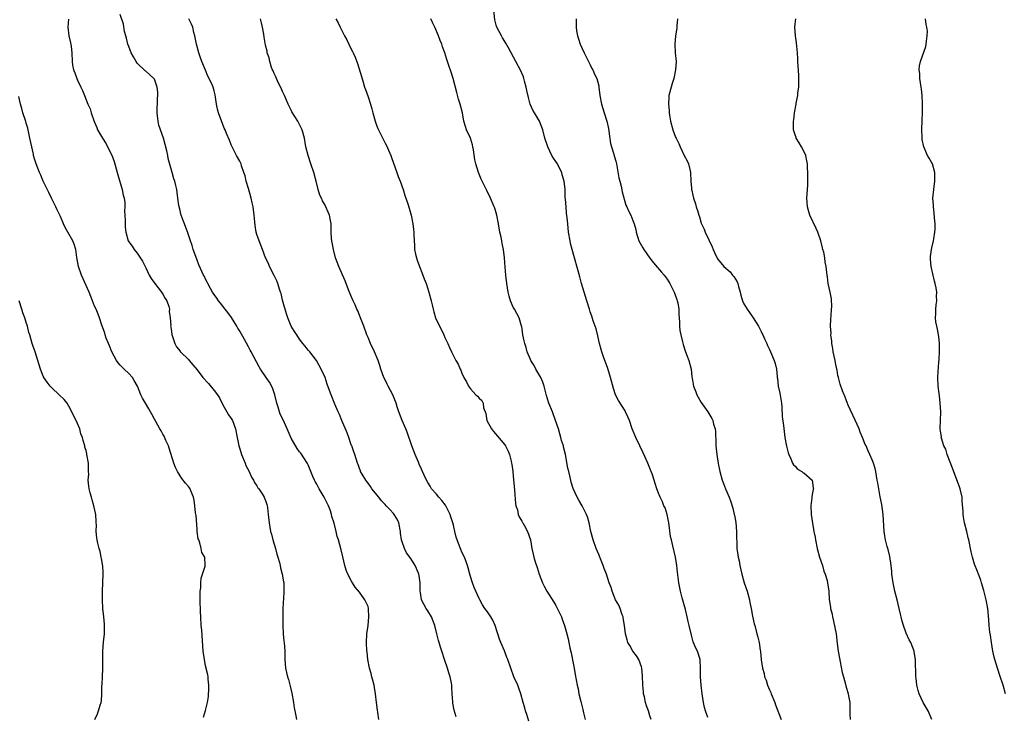
# Model space of a CAD drawing. Units: inches. Extents: x 2565000 to 2568000, y 1542000 to 1545000.
# Drawn here: x 2566991 to 2567222, y 1542494 to 1542657 of the extents above; entities that cross this region are included whole.
import ezdxf

# ---------------------------------------------------------------- set-up
doc = ezdxf.new("R2010")
doc.units = ezdxf.units.IN
doc.header["$MEASUREMENT"] = 0
doc.layers.add('LD25651542_10ft', color=53, linetype='Continuous')

msp = doc.modelspace()

# ---------------------------------------------------------------- linework, layer by layer
at = {"layer": 'LD25651542_10ft'}
for points, elevation in [([(2567152.57, 1542493.43), (2567152.01, 1542495), (2567151.8, 1542495.8), (2567151.56, 1542497), (2567151.24, 1542499), (2567150.97, 1542501), (2567150.81, 1542503), (2567150.85, 1542504.85), (2567150.74, 1542507), (2567150.1, 1542509), (2567149.72, 1542509.72), (2567149.15, 1542511.15), (2567148.7, 1542512.7), (2567148.19, 1542515), (2567147.94, 1542515.94), (2567147.71, 1542517), (2567147.28, 1542518.72), (2567146.54, 1542521.46), (2567146.15, 1542523), (2567145.78, 1542525), (2567145.46, 1542527.46), (2567145.3, 1542529), (2567144.97, 1542531), (2567144.35, 1542533.65), (2567144.01, 1542535), (2567143.84, 1542535.84), (2567143.52, 1542538.48), (2567143.44, 1542539), (2567143.37, 1542539.37), (2567143.01, 1542541), (2567142.53, 1542542.53), (2567142.27, 1542543), (2567141.92, 1542543.92), (2567141.35, 1542545), (2567141, 1542545.93), (2567140.61, 1542547), (2567140.21, 1542548.21), (2567140, 1542549), (2567139.52, 1542550.48), (2567139.32, 1542551), (2567139.21, 1542551.21), (2567139, 1542551.8), (2567138.52, 1542553), (2567137.43, 1542555.43), (2567136.62, 1542557), (2567135.66, 1542559), (2567134.87, 1542561), (2567134.18, 1542563), (2567133.85, 1542563.85), (2567133.3, 1542565), (2567133.19, 1542565.19), (2567131.61, 1542567.61), (2567130.91, 1542569), (2567130.44, 1542570.44), (2567129.77, 1542573), (2567129.11, 1542575.11), (2567128.13, 1542577.87), (2567127.76, 1542579), (2567127.6, 1542579.6), (2567127.19, 1542581), (2567126.79, 1542582.79), (2567126.39, 1542584.39), (2567126.2, 1542585), (2567125.73, 1542586.27), (2567125.39, 1542587.39), (2567125, 1542588.42), (2567124.81, 1542589), (2567124.23, 1542591), (2567123.01, 1542595.01), (2567122.59, 1542596.59), (2567120.76, 1542603), (2567120.41, 1542604.41), (2567120.29, 1542605), (2567119.96, 1542607), (2567119.75, 1542609), (2567119.63, 1542610.37), (2567119.48, 1542611.48), (2567119.35, 1542613), (2567119.24, 1542614.76), (2567119.18, 1542615.18), (2567119.13, 1542617), (2567118.95, 1542619), (2567118.48, 1542620.48), (2567118.34, 1542621), (2567117.88, 1542621.88), (2567117.32, 1542623), (2567117, 1542623.55), (2567116.39, 1542624.39), (2567116.02, 1542625), (2567115.07, 1542627), (2567115, 1542627.25), (2567114.42, 1542629), (2567113.9, 1542631), (2567113.14, 1542633), (2567111.96, 1542635), (2567111.58, 1542635.58), (2567110.99, 1542636.99), (2567110.55, 1542638.55), (2567110.21, 1542640.21), (2567110.04, 1542641), (2567109.64, 1542642.36), (2567109.49, 1542643), (2567109.37, 1542643.37), (2567109, 1542644.22), (2567108.77, 1542644.77), (2567107.59, 1542647), (2567105.85, 1542650.15), (2567105.25, 1542651.25), (2567105, 1542651.66), (2567104.52, 1542652.52), (2567104.22, 1542653), (2567103.16, 1542655), (2567103, 1542655.5), (2567102.69, 1542656.69), (2567102.46, 1542659)], 7840), ([(2567002.9, 1542656.9), (2567002.77, 1542655), (2567002.98, 1542652.98), (2567003.34, 1542651.34), (2567003.46, 1542651), (2567003.55, 1542650.45), (2567003.71, 1542649), (2567003.75, 1542647), (2567003.85, 1542646.15), (2567004.05, 1542645), (2567004.34, 1542644.34), (2567004.81, 1542643), (2567005, 1542642.58), (2567005.79, 1542641), (2567006.17, 1542640.17), (2567006.61, 1542639), (2567007.43, 1542637), (2567007.93, 1542635.93), (2567008.19, 1542635), (2567008.9, 1542632.9), (2567009.52, 1542631.52), (2567009.72, 1542631), (2567010.19, 1542630.19), (2567010.84, 1542629), (2567011.7, 1542627.7), (2567012, 1542627), (2567013, 1542625.02), (2567013.58, 1542623.58), (2567014.31, 1542621), (2567014.44, 1542620.44), (2567015.49, 1542617), (2567015.72, 1542615.72), (2567015.92, 1542615), (2567016.05, 1542613.95), (2567016.08, 1542613), (2567016.04, 1542612.04), (2567016.19, 1542609.81), (2567016.16, 1542609), (2567016.18, 1542608.18), (2567016.32, 1542607), (2567016.88, 1542605), (2567017, 1542604.81), (2567017.77, 1542603.77), (2567018.23, 1542603), (2567019, 1542602.1), (2567020.25, 1542600.25), (2567021, 1542598.72), (2567021.81, 1542597), (2567022.22, 1542596.22), (2567023.09, 1542595), (2567024.69, 1542593), (2567024.79, 1542592.79), (2567025, 1542592.5), (2567025.52, 1542591.52), (2567025.89, 1542591), (2567026.38, 1542589.62), (2567026.52, 1542589), (2567026.48, 1542588.48), (2567026.69, 1542587), (2567026.81, 1542585.19), (2567026.8, 1542585), (2567026.82, 1542584.82), (2567027, 1542583.77), (2567027.09, 1542583.09), (2567027.76, 1542581), (2567028.19, 1542580.19), (2567029, 1542579.2), (2567029.07, 1542579.07), (2567029.14, 1542579), (2567031, 1542577.2), (2567031.17, 1542577), (2567031.98, 1542575.98), (2567033, 1542574.81), (2567034.35, 1542573), (2567035.66, 1542571.66), (2567037, 1542570.02), (2567037.77, 1542569), (2567038.25, 1542568.25), (2567039, 1542566.63), (2567039.97, 1542565), (2567040.32, 1542564.32), (2567041, 1542563.4), (2567041.25, 1542563), (2567042, 1542561), (2567042.38, 1542559), (2567042.78, 1542557), (2567043, 1542556.35), (2567043.4, 1542555), (2567044.23, 1542553), (2567044.42, 1542552.42), (2567045.16, 1542551), (2567045.7, 1542549.7), (2567046.19, 1542549), (2567046.42, 1542548.42), (2567047, 1542547.64), (2567047.23, 1542547.23), (2567047.43, 1542547), (2567048.2, 1542545.8), (2567048.66, 1542545), (2567048.75, 1542544.75), (2567049, 1542544.21), (2567049.29, 1542543.29), (2567049.4, 1542543), (2567049.48, 1542542.52), (2567049.67, 1542541), (2567049.84, 1542539), (2567050.19, 1542537), (2567050.38, 1542536.38), (2567050.75, 1542535), (2567051.35, 1542533), (2567051.67, 1542531.67), (2567051.9, 1542531), (2567052.29, 1542529.71), (2567052.44, 1542529), (2567052.51, 1542528.51), (2567052.93, 1542527), (2567053.21, 1542525.21), (2567053.26, 1542525), (2567053.33, 1542523), (2567053.29, 1542522.71), (2567053.1, 1542519), (2567053.08, 1542517), (2567053.09, 1542515.09), (2567053.17, 1542513), (2567053.32, 1542511.32), (2567053.37, 1542511), (2567053.51, 1542509), (2567053.54, 1542507), (2567053.72, 1542505), (2567054.16, 1542503), (2567054.36, 1542502.36), (2567054.78, 1542500.78), (2567055.16, 1542499.16), (2567055.54, 1542497), (2567055.74, 1542495.74), (2567055.89, 1542495), (2567056.14, 1542493.86), (2567056.29, 1542493)], 7900), ([(2567075.54, 1542493), (2567075.32, 1542494.68), (2567075.19, 1542495.19), (2567075.01, 1542497), (2567074.77, 1542499), (2567074.49, 1542500.49), (2567074.41, 1542501), (2567073.9, 1542503), (2567073.73, 1542503.73), (2567073.36, 1542505), (2567072.97, 1542507), (2567072.8, 1542508.8), (2567072.76, 1542509), (2567072.65, 1542511), (2567072.7, 1542513), (2567073, 1542515.01), (2567073.2, 1542517), (2567073.14, 1542518.86), (2567073.13, 1542519), (2567073, 1542519.46), (2567072.29, 1542521), (2567071, 1542522.79), (2567069.98, 1542523.98), (2567069.36, 1542525), (2567069.22, 1542525.22), (2567068.31, 1542527), (2567067.91, 1542527.91), (2567067.58, 1542529), (2567067.07, 1542531.07), (2567066.69, 1542532.69), (2567066.1, 1542535), (2567065.82, 1542535.82), (2567065.58, 1542537), (2567065.08, 1542538.92), (2567064.53, 1542540.53), (2567064.45, 1542541), (2567064.2, 1542541.8), (2567063.75, 1542543), (2567063, 1542544.57), (2567062.77, 1542545), (2567061.56, 1542547), (2567061, 1542548.07), (2567060.65, 1542548.65), (2567060.47, 1542549), (2567060.12, 1542549.88), (2567059.45, 1542551.45), (2567059, 1542552.61), (2567058.87, 1542552.87), (2567057.28, 1542555.28), (2567057, 1542555.63), (2567056.41, 1542556.41), (2567055, 1542558.83), (2567054.11, 1542561), (2567053.13, 1542563.13), (2567052.47, 1542564.47), (2567052.25, 1542565), (2567051.94, 1542566.06), (2567051.63, 1542567), (2567051.18, 1542569), (2567050.64, 1542570.64), (2567049.91, 1542571.91), (2567049.15, 1542573), (2567047.85, 1542575), (2567047.52, 1542575.52), (2567045.65, 1542579), (2567045.41, 1542579.41), (2567045, 1542580.24), (2567044.11, 1542581.89), (2567043, 1542583.85), (2567042.56, 1542584.56), (2567042.33, 1542585), (2567041.05, 1542587.05), (2567040.2, 1542588.2), (2567039.56, 1542589), (2567038.45, 1542590.45), (2567038, 1542591), (2567037.63, 1542591.63), (2567037, 1542592.46), (2567036.63, 1542593), (2567036.13, 1542593.87), (2567035.52, 1542595), (2567035.36, 1542595.36), (2567035, 1542596.04), (2567034.7, 1542596.7), (2567034.53, 1542597), (2567033.43, 1542599.43), (2567033, 1542600.47), (2567032.68, 1542601.32), (2567032.11, 1542603), (2567031.88, 1542603.88), (2567031.46, 1542605), (2567030.86, 1542606.86), (2567030.04, 1542609), (2567029.74, 1542609.74), (2567029.28, 1542611), (2567029.22, 1542611.22), (2567029, 1542612.07), (2567028.73, 1542613.27), (2567028.5, 1542615), (2567028.35, 1542616.35), (2567028.23, 1542617), (2567028.03, 1542617.97), (2567027.77, 1542619), (2567027.54, 1542619.54), (2567027.17, 1542621), (2567026.25, 1542624.26), (2567026.13, 1542625), (2567025.9, 1542626.1), (2567025.54, 1542627.54), (2567025.13, 1542629), (2567024.06, 1542632.06), (2567023.85, 1542633), (2567023.75, 1542634.25), (2567023.63, 1542635), (2567023.69, 1542638.31), (2567023.77, 1542639), (2567023.81, 1542639.81), (2567023.68, 1542641), (2567023, 1542642.84), (2567022.9, 1542643), (2567021, 1542644.69), (2567020.83, 1542644.83), (2567019, 1542646.62), (2567018.72, 1542647), (2567018.08, 1542648.08), (2567017.6, 1542649), (2567017, 1542650.46), (2567016.8, 1542651), (2567016.47, 1542652.47), (2567016.29, 1542653), (2567016.02, 1542653.98), (2567015.75, 1542655.75), (2567015, 1542657.95)], 7890), ([(2567093.6, 1542493.6), (2567093.15, 1542495.15), (2567092.84, 1542496.84), (2567092.83, 1542497), (2567092.84, 1542497.16), (2567092.73, 1542499), (2567092.59, 1542500.59), (2567092.6, 1542501), (2567092.53, 1542501.47), (2567092.24, 1542503), (2567091.94, 1542503.94), (2567091.62, 1542505), (2567091, 1542506.8), (2567090.29, 1542509), (2567089.95, 1542509.95), (2567089.67, 1542511), (2567089.5, 1542511.5), (2567089.15, 1542513), (2567088.64, 1542515), (2567087.84, 1542517), (2567087, 1542518.42), (2567086.61, 1542519), (2567085.52, 1542521), (2567085.28, 1542522.72), (2567085.23, 1542523), (2567085.21, 1542523.21), (2567085.24, 1542525), (2567085, 1542526.61), (2567084.93, 1542527), (2567084.34, 1542528.34), (2567084.03, 1542529), (2567083, 1542530.63), (2567082.03, 1542532.03), (2567081.55, 1542533), (2567081, 1542534.54), (2567080.87, 1542535), (2567080.63, 1542536.63), (2567080.62, 1542537), (2567080.21, 1542539), (2567079.85, 1542539.85), (2567079.13, 1542541), (2567079, 1542541.18), (2567078.11, 1542542.11), (2567077.29, 1542543), (2567077, 1542543.34), (2567076.19, 1542544.19), (2567075.5, 1542545), (2567073.89, 1542547), (2567073.55, 1542547.55), (2567073, 1542548.29), (2567072.71, 1542548.71), (2567072.48, 1542549), (2567071.63, 1542550.37), (2567071.27, 1542551), (2567071.21, 1542551.21), (2567071, 1542551.69), (2567070.67, 1542552.67), (2567070.52, 1542553), (2567069.95, 1542555), (2567069.66, 1542555.66), (2567069.22, 1542557), (2567069.15, 1542557.15), (2567069, 1542557.51), (2567068.49, 1542559), (2567068.09, 1542560.09), (2567066.84, 1542563), (2567066.35, 1542564.35), (2567066.01, 1542565), (2567065.25, 1542566.75), (2567064.34, 1542569), (2567063.99, 1542570.01), (2567063.46, 1542571.46), (2567062.94, 1542573), (2567062.06, 1542575), (2567060.94, 1542577), (2567059.35, 1542579), (2567059.21, 1542579.21), (2567059, 1542579.43), (2567058.33, 1542580.33), (2567057.76, 1542581), (2567057, 1542581.96), (2567056.31, 1542583), (2567055.82, 1542583.82), (2567055.04, 1542585), (2567054.2, 1542587), (2567053.94, 1542587.94), (2567053.59, 1542589), (2567053.49, 1542589.49), (2567053, 1542591.1), (2567052.65, 1542592.65), (2567052.54, 1542593), (2567052.29, 1542593.71), (2567051.92, 1542595), (2567051.68, 1542595.68), (2567051, 1542596.92), (2567049.95, 1542599), (2567049.69, 1542599.69), (2567049.04, 1542601), (2567048.29, 1542603), (2567047.5, 1542605), (2567047, 1542606.5), (2567046.86, 1542607), (2567046.61, 1542608.61), (2567046.52, 1542609.48), (2567046.39, 1542611), (2567046.13, 1542613), (2567045.91, 1542613.91), (2567045.68, 1542615), (2567045, 1542617.28), (2567044.46, 1542619), (2567044.21, 1542620.21), (2567043.97, 1542621), (2567043.41, 1542622.59), (2567043.3, 1542623), (2567043.21, 1542623.21), (2567043, 1542623.62), (2567042.22, 1542625), (2567041.21, 1542627), (2567041.16, 1542627.16), (2567041, 1542627.49), (2567040.57, 1542628.57), (2567039.91, 1542630.09), (2567039.55, 1542631), (2567039.37, 1542631.37), (2567039, 1542632.26), (2567038.01, 1542635), (2567037.79, 1542635.79), (2567037.52, 1542637), (2567037.2, 1542639.2), (2567037, 1542640.12), (2567036.76, 1542641), (2567036.6, 1542641.4), (2567035.86, 1542643), (2567035.54, 1542643.54), (2567034.93, 1542644.93), (2567034.1, 1542647), (2567033.82, 1542647.82), (2567033.38, 1542649), (2567032.85, 1542651), (2567032.46, 1542653), (2567032.25, 1542653.75), (2567031.96, 1542655), (2567031.71, 1542655.71), (2567031.08, 1542657)], 7880), ([(2567110.62, 1542492.62), (2567110.18, 1542494.18), (2567109.89, 1542495), (2567109.71, 1542495.71), (2567109.32, 1542497), (2567108.81, 1542499), (2567108.33, 1542500.33), (2567108.06, 1542501), (2567107.16, 1542503), (2567106.41, 1542505), (2567105.76, 1542507), (2567105.53, 1542507.53), (2567104.92, 1542509.08), (2567104.11, 1542511), (2567103.79, 1542511.79), (2567102.77, 1542515), (2567102.21, 1542516.21), (2567101.76, 1542517), (2567101, 1542518.15), (2567100.38, 1542519), (2567099.82, 1542519.82), (2567099.16, 1542521), (2567099, 1542521.33), (2567098.24, 1542523), (2567097.88, 1542523.88), (2567097.44, 1542525), (2567097, 1542526.44), (2567096.83, 1542527), (2567096.48, 1542528.48), (2567096.31, 1542529), (2567095.88, 1542530.12), (2567095.58, 1542531), (2567095, 1542532.17), (2567094.74, 1542532.74), (2567094.15, 1542534.15), (2567093.66, 1542535.66), (2567093.36, 1542537), (2567093, 1542538.43), (2567092.88, 1542539), (2567092.4, 1542540.4), (2567092.25, 1542541), (2567091.44, 1542542.56), (2567091.15, 1542543.15), (2567090.27, 1542544.27), (2567089.57, 1542545), (2567089, 1542545.7), (2567087.9, 1542547), (2567087.57, 1542547.57), (2567087, 1542548.46), (2567086.67, 1542549), (2567086.17, 1542550.17), (2567085.74, 1542551), (2567085.55, 1542551.55), (2567085, 1542552.73), (2567084.8, 1542553.2), (2567084.06, 1542555), (2567083.28, 1542557), (2567082.2, 1542560.2), (2567081.87, 1542561), (2567080.99, 1542563), (2567080.19, 1542565), (2567079.86, 1542566.14), (2567079.58, 1542567), (2567078.78, 1542569), (2567077.73, 1542571), (2567077.5, 1542571.5), (2567077, 1542572.46), (2567076.74, 1542573), (2567076.04, 1542575), (2567075.8, 1542575.8), (2567075.39, 1542577), (2567074.54, 1542579), (2567073.59, 1542581), (2567073, 1542582.41), (2567072.75, 1542583), (2567072.04, 1542585), (2567071.28, 1542587), (2567071, 1542587.62), (2567070.61, 1542588.61), (2567070.42, 1542589), (2567070, 1542590), (2567069.51, 1542591), (2567069, 1542592.2), (2567068.46, 1542593.54), (2567067.67, 1542595.67), (2567066.19, 1542599), (2567065.42, 1542601), (2567064.89, 1542603), (2567064.63, 1542604.63), (2567064.53, 1542605), (2567064.45, 1542605.55), (2567064.39, 1542607), (2567064.35, 1542609), (2567064.24, 1542609.76), (2567063.98, 1542611), (2567063.69, 1542611.69), (2567063.16, 1542613), (2567063, 1542613.32), (2567062.35, 1542614.35), (2567062.08, 1542615), (2567061.73, 1542615.73), (2567061.37, 1542617), (2567060.9, 1542619), (2567060.32, 1542621), (2567059.63, 1542623), (2567058.97, 1542625), (2567058.48, 1542627), (2567058.1, 1542629), (2567057.56, 1542631), (2567057, 1542632.22), (2567056.61, 1542633), (2567055.2, 1542635.2), (2567055, 1542635.55), (2567054.52, 1542636.52), (2567054.31, 1542637), (2567053.92, 1542637.92), (2567053.44, 1542639), (2567053.33, 1542639.33), (2567053, 1542639.99), (2567052.71, 1542640.71), (2567052.07, 1542641.93), (2567051.57, 1542643), (2567051.42, 1542643.42), (2567051, 1542644.2), (2567050.77, 1542644.77), (2567050.66, 1542645), (2567050.44, 1542645.55), (2567049.99, 1542647), (2567049.83, 1542647.83), (2567049.42, 1542649), (2567049.36, 1542649.36), (2567049, 1542650.79), (2567048.69, 1542652.69), (2567048.59, 1542653.41), (2567048.32, 1542655), (2567048.06, 1542656.06), (2567047.85, 1542657)], 7870), ([(2567065.5, 1542657), (2567066.05, 1542656.05), (2567066.49, 1542655), (2567067.51, 1542653), (2567068.07, 1542652.07), (2567068.5, 1542651), (2567069, 1542650), (2567069.35, 1542649.35), (2567069.49, 1542649), (2567069.99, 1542647.99), (2567070.54, 1542646.54), (2567071.49, 1542643.49), (2567071.84, 1542642.16), (2567072.21, 1542641), (2567072.43, 1542640.43), (2567073, 1542638.74), (2567073.62, 1542637), (2567073.93, 1542635.93), (2567074.14, 1542635), (2567074.68, 1542633), (2567074.75, 1542632.75), (2567075, 1542632.1), (2567075.33, 1542631.33), (2567076.64, 1542628.64), (2567077, 1542627.87), (2567077.31, 1542627.31), (2567077.78, 1542626.22), (2567078.32, 1542625), (2567078.49, 1542624.49), (2567079.73, 1542621), (2567080.08, 1542620.08), (2567080.55, 1542619), (2567081.24, 1542617), (2567081.61, 1542615.61), (2567081.86, 1542615), (2567082.36, 1542613.64), (2567082.67, 1542612.67), (2567083.14, 1542611), (2567083.5, 1542609), (2567083.68, 1542607.68), (2567083.71, 1542607), (2567083.7, 1542606.3), (2567083.88, 1542603.88), (2567083.9, 1542603), (2567084.12, 1542601.88), (2567084.32, 1542601), (2567084.51, 1542600.51), (2567085.03, 1542599), (2567085.62, 1542597.62), (2567086.15, 1542596.15), (2567086.6, 1542595), (2567087, 1542593.77), (2567087.27, 1542593), (2567087.78, 1542591), (2567087.99, 1542590.01), (2567088.23, 1542589), (2567088.42, 1542588.42), (2567088.83, 1542587), (2567089.73, 1542585), (2567090.17, 1542584.17), (2567090.73, 1542583), (2567091, 1542582.37), (2567091.65, 1542581), (2567092.04, 1542580.04), (2567092.57, 1542579), (2567093, 1542578.06), (2567093.59, 1542577), (2567094.12, 1542576.12), (2567094.54, 1542575), (2567094.72, 1542574.72), (2567095, 1542574.03), (2567095.45, 1542573), (2567096.05, 1542572.05), (2567096.52, 1542571), (2567097, 1542570.34), (2567098.26, 1542569), (2567098.64, 1542568.64), (2567099, 1542568.2), (2567099.65, 1542567.65), (2567099.97, 1542567), (2567100.07, 1542565.93), (2567100.57, 1542564.57), (2567100.8, 1542563), (2567101.87, 1542561), (2567102.35, 1542560.35), (2567103.33, 1542559.33), (2567105, 1542557.27), (2567105.19, 1542557), (2567105.79, 1542555.79), (2567106.11, 1542555), (2567106.52, 1542553.48), (2567106.62, 1542553), (2567106.63, 1542552.63), (2567106.89, 1542551), (2567107, 1542549.99), (2567107.31, 1542546.69), (2567107.54, 1542543.54), (2567107.64, 1542543), (2567107.97, 1542542.03), (2567108.18, 1542541), (2567108.39, 1542540.39), (2567109, 1542539.39), (2567109.13, 1542539.13), (2567109.23, 1542539), (2567109.52, 1542538.48), (2567110.31, 1542537), (2567111.01, 1542535), (2567111.37, 1542533), (2567111.69, 1542531.69), (2567111.82, 1542531), (2567112.15, 1542529.85), (2567112.57, 1542528.57), (2567113.04, 1542527), (2567113.81, 1542525), (2567114.2, 1542524.2), (2567114.86, 1542523), (2567116.47, 1542520.47), (2567117, 1542519.63), (2567117.23, 1542519.23), (2567118.26, 1542517), (2567118.43, 1542516.43), (2567118.99, 1542515), (2567119.58, 1542513), (2567119.88, 1542511.88), (2567120.27, 1542509.73), (2567120.56, 1542508.56), (2567121, 1542506.17), (2567121.25, 1542505), (2567121.52, 1542503.52), (2567121.72, 1542502.28), (2567121.96, 1542501), (2567122.18, 1542500.18), (2567122.38, 1542499), (2567122.8, 1542497.2), (2567123.31, 1542495.31), (2567123.47, 1542494.53), (2567123.84, 1542493)], 7860), ([(2567139.25, 1542493), (2567139, 1542493.88), (2567138.66, 1542495), (2567138.2, 1542496.2), (2567137.96, 1542497), (2567137.71, 1542498.29), (2567137.52, 1542499), (2567137.45, 1542499.45), (2567137.34, 1542501), (2567137.24, 1542503.24), (2567137.08, 1542505), (2567137, 1542505.31), (2567136.4, 1542507), (2567135.88, 1542507.88), (2567135, 1542509.01), (2567134.28, 1542510.28), (2567133.85, 1542511), (2567133.64, 1542511.64), (2567133.24, 1542513), (2567133.01, 1542515.01), (2567132.75, 1542516.75), (2567132.7, 1542517), (2567132.49, 1542517.51), (2567132, 1542519), (2567131.73, 1542519.73), (2567130.97, 1542521.03), (2567130.14, 1542523), (2567129.9, 1542523.9), (2567129.48, 1542525), (2567128.8, 1542527), (2567128.3, 1542528.3), (2567128.06, 1542529), (2567127.43, 1542530.57), (2567127.2, 1542531.2), (2567127, 1542531.63), (2567126.43, 1542533), (2567125.67, 1542535), (2567125.13, 1542537), (2567124.74, 1542539), (2567124.39, 1542540.39), (2567124.12, 1542541), (2567123.12, 1542543), (2567122.32, 1542544.33), (2567121.96, 1542545), (2567121.04, 1542547.04), (2567120.56, 1542548.56), (2567120.31, 1542549.69), (2567119.98, 1542551), (2567119.8, 1542551.8), (2567119.2, 1542555), (2567118.77, 1542556.77), (2567118.73, 1542557), (2567118.32, 1542558.32), (2567118.15, 1542559), (2567117.88, 1542559.88), (2567117.56, 1542561), (2567116.92, 1542563), (2567116.15, 1542565), (2567115.34, 1542567), (2567115.25, 1542567.25), (2567114.79, 1542568.79), (2567114.23, 1542571), (2567113.92, 1542571.92), (2567113.44, 1542573), (2567113, 1542573.83), (2567112.29, 1542575), (2567111.86, 1542575.86), (2567111.09, 1542577), (2567111, 1542577.2), (2567110.29, 1542579), (2567110.02, 1542580.02), (2567109.72, 1542581), (2567109.59, 1542581.59), (2567109.25, 1542583), (2567108.97, 1542584.97), (2567108.93, 1542585.07), (2567108.39, 1542587), (2567107.26, 1542589), (2567107, 1542589.5), (2567106.33, 1542591), (2567106.03, 1542592.03), (2567105.79, 1542593), (2567105.47, 1542595), (2567105.28, 1542597), (2567105.13, 1542598.87), (2567104.95, 1542601), (2567104.69, 1542603), (2567104.41, 1542604.41), (2567104.31, 1542605), (2567104.14, 1542605.86), (2567103.89, 1542607), (2567103.52, 1542609), (2567103.13, 1542611), (2567102.65, 1542612.64), (2567102.53, 1542613), (2567101.69, 1542615), (2567100.78, 1542616.78), (2567100.4, 1542617.6), (2567099.7, 1542619), (2567099.47, 1542619.47), (2567098.84, 1542621), (2567098.21, 1542623), (2567098, 1542624), (2567097.68, 1542626.32), (2567097.57, 1542627), (2567097.46, 1542627.46), (2567097.02, 1542629), (2567096.07, 1542631), (2567095.79, 1542631.79), (2567095.42, 1542633), (2567095.09, 1542635), (2567094.61, 1542637), (2567094.2, 1542638.2), (2567093.76, 1542639.76), (2567092.93, 1542643), (2567092.49, 1542644.49), (2567091.93, 1542646.07), (2567091.62, 1542647), (2567091.44, 1542647.44), (2567090.97, 1542649), (2567090.43, 1542650.43), (2567090.29, 1542651), (2567089.88, 1542651.88), (2567089.54, 1542653), (2567088.68, 1542655), (2567088.12, 1542656.12), (2567087.73, 1542657)], 7850), ([(2567121.71, 1542657), (2567121.7, 1542655.7), (2567121.73, 1542655), (2567121.84, 1542654.16), (2567122.01, 1542653), (2567122.27, 1542652.27), (2567122.67, 1542651), (2567123.63, 1542649), (2567124.06, 1542648.06), (2567124.61, 1542647), (2567125, 1542646.2), (2567125.37, 1542645.37), (2567125.6, 1542645), (2567126.02, 1542644.02), (2567126.56, 1542643), (2567127, 1542641.27), (2567127.05, 1542641), (2567127.23, 1542639), (2567127.62, 1542637), (2567128, 1542636), (2567128.3, 1542635), (2567128.93, 1542633), (2567129.28, 1542631.28), (2567129.51, 1542629.51), (2567129.78, 1542627.78), (2567129.98, 1542627), (2567130.46, 1542625.54), (2567130.68, 1542624.68), (2567131, 1542623.66), (2567131.18, 1542623), (2567131.75, 1542619.75), (2567131.91, 1542619), (2567132.22, 1542617.78), (2567132.47, 1542616.47), (2567133.37, 1542613.37), (2567133.57, 1542613), (2567134.01, 1542612.01), (2567134.51, 1542611), (2567135, 1542609.8), (2567135.28, 1542609), (2567135.67, 1542607.67), (2567135.74, 1542607), (2567136.38, 1542605), (2567137.36, 1542603.36), (2567137.55, 1542603), (2567138.99, 1542600.99), (2567139.84, 1542599.84), (2567141.69, 1542597.69), (2567142.33, 1542597), (2567143, 1542596.07), (2567143.42, 1542595.42), (2567143.67, 1542595), (2567144.65, 1542593), (2567145.27, 1542591.27), (2567145.39, 1542591), (2567145.5, 1542590.5), (2567145.76, 1542589), (2567145.75, 1542587.75), (2567145.91, 1542586.09), (2567145.9, 1542585), (2567146, 1542584), (2567146.22, 1542583), (2567146.65, 1542581.35), (2567146.78, 1542580.78), (2567147.24, 1542579.24), (2567147.57, 1542578.43), (2567148.06, 1542577), (2567148.61, 1542575), (2567148.82, 1542573.18), (2567148.88, 1542572.88), (2567149.16, 1542571), (2567149.7, 1542569.7), (2567149.95, 1542569), (2567151, 1542567.17), (2567152.51, 1542565), (2567153.45, 1542563.45), (2567153.7, 1542563), (2567153.91, 1542562.09), (2567154.26, 1542561), (2567154.35, 1542560.35), (2567154.4, 1542557.6), (2567154.45, 1542557), (2567154.63, 1542555), (2567154.93, 1542552.93), (2567155.33, 1542551), (2567155.88, 1542549), (2567156.18, 1542548.18), (2567156.65, 1542547), (2567157.52, 1542545), (2567157.92, 1542543.92), (2567158.42, 1542542.42), (2567158.73, 1542541), (2567158.79, 1542540.79), (2567159.1, 1542539.11), (2567159.29, 1542537), (2567159.27, 1542535.27), (2567159.36, 1542534.64), (2567159.37, 1542533), (2567159.53, 1542531.53), (2567159.67, 1542531), (2567159.85, 1542530.15), (2567160.06, 1542529), (2567160.49, 1542527), (2567161.08, 1542525), (2567161.75, 1542523), (2567162.29, 1542521), (2567162.37, 1542520.37), (2567162.66, 1542519), (2567163, 1542517.15), (2567163.39, 1542515.39), (2567163.52, 1542515), (2567164.05, 1542513), (2567164.28, 1542512.28), (2567164.53, 1542511), (2567164.8, 1542509.2), (2567164.87, 1542508.87), (2567165.06, 1542506.94), (2567165.34, 1542505), (2567165.73, 1542503.73), (2567165.84, 1542503), (2567166.2, 1542502.2), (2567166.55, 1542501), (2567167, 1542499.94), (2567167.3, 1542499.3), (2567167.4, 1542499), (2567168.2, 1542497), (2567168.4, 1542496.4), (2567169.73, 1542493)], 7830), ([(2567145.43, 1542657), (2567145.29, 1542655.29), (2567145.26, 1542654.74), (2567145, 1542653), (2567144.83, 1542651), (2567144.93, 1542649), (2567145.1, 1542647), (2567145.01, 1542645), (2567144.58, 1542643), (2567144.19, 1542641.81), (2567143.95, 1542641), (2567143.43, 1542639), (2567143.38, 1542638.62), (2567143.31, 1542637), (2567143.49, 1542635.49), (2567143.49, 1542635), (2567143.55, 1542634.45), (2567143.8, 1542633), (2567144.33, 1542631), (2567145, 1542629.27), (2567145.12, 1542629), (2567145.76, 1542627.76), (2567146.04, 1542627), (2567147.04, 1542625), (2567147.73, 1542623.73), (2567148.02, 1542623), (2567148.33, 1542621.67), (2567148.5, 1542621), (2567148.57, 1542619), (2567148.69, 1542617.31), (2567148.72, 1542617), (2567148.79, 1542616.79), (2567149, 1542615.69), (2567149.18, 1542615), (2567149.65, 1542613.64), (2567149.81, 1542613), (2567150.13, 1542612.13), (2567150.43, 1542611), (2567150.59, 1542610.59), (2567151, 1542609.13), (2567151.05, 1542609), (2567151.71, 1542607.71), (2567151.96, 1542607), (2567152.77, 1542605.23), (2567153.59, 1542603.59), (2567153.77, 1542603), (2567154.45, 1542601.55), (2567154.72, 1542601), (2567154.83, 1542600.83), (2567156.31, 1542599), (2567157.77, 1542597.77), (2567158.33, 1542597), (2567158.66, 1542596.66), (2567159, 1542596.03), (2567159.42, 1542595.42), (2567159.54, 1542595), (2567159.7, 1542594.3), (2567160.09, 1542593), (2567160.26, 1542592.26), (2567160.65, 1542591), (2567161, 1542590.25), (2567161.78, 1542589), (2567162.26, 1542588.26), (2567163.19, 1542587), (2567164.38, 1542585), (2567165, 1542583.81), (2567165.26, 1542583.26), (2567165.41, 1542583), (2567165.9, 1542581.9), (2567166.35, 1542581), (2567166.53, 1542580.53), (2567167, 1542579.56), (2567167.48, 1542578.52), (2567168.11, 1542577), (2567168.28, 1542576.28), (2567168.65, 1542575), (2567168.75, 1542573.25), (2567168.78, 1542573), (2567168.83, 1542572.83), (2567168.99, 1542571), (2567169.37, 1542569.37), (2567169.76, 1542567), (2567169.86, 1542566.14), (2567169.91, 1542563.91), (2567170.22, 1542561.78), (2567170.38, 1542560.38), (2567170.59, 1542559), (2567170.96, 1542556.96), (2567171.36, 1542555.36), (2567171.49, 1542555), (2567171.98, 1542554.02), (2567172.39, 1542553), (2567172.61, 1542552.61), (2567173, 1542552.25), (2567173.57, 1542551.57), (2567174.56, 1542551), (2567174.8, 1542550.8), (2567175, 1542550.7), (2567176.99, 1542548.99), (2567177.22, 1542547.22), (2567177.24, 1542547), (2567177.19, 1542546.81), (2567177, 1542545.61), (2567176.87, 1542545.13), (2567176.85, 1542544.85), (2567176.65, 1542543), (2567176.75, 1542541), (2567177.05, 1542538.95), (2567177.37, 1542537), (2567177.63, 1542535.63), (2567177.72, 1542535), (2567178.16, 1542533), (2567178.7, 1542531), (2567179.35, 1542529), (2567179.73, 1542527.73), (2567180.04, 1542527), (2567180.46, 1542525.54), (2567180.58, 1542525), (2567180.83, 1542523), (2567180.96, 1542521.04), (2567181.25, 1542519.25), (2567181.27, 1542519), (2567181.62, 1542517.62), (2567181.72, 1542517), (2567181.99, 1542515.99), (2567182.55, 1542513), (2567182.8, 1542510.8), (2567183.03, 1542509), (2567183.33, 1542507.33), (2567183.53, 1542506.47), (2567184.02, 1542504.02), (2567184.28, 1542503), (2567184.77, 1542501.23), (2567184.86, 1542500.86), (2567185.39, 1542499), (2567185.5, 1542498.5), (2567185.75, 1542497), (2567185.77, 1542495.77), (2567185.82, 1542495), (2567185.8, 1542494.2), (2567185.88, 1542493)], 7820), ([(2567204.99, 1542492.99), (2567204.11, 1542495), (2567202.98, 1542497), (2567202.02, 1542499), (2567201.74, 1542499.74), (2567201.47, 1542501), (2567201.31, 1542502.69), (2567201.26, 1542503), (2567201.14, 1542507), (2567200.86, 1542508.86), (2567200.83, 1542509), (2567200.05, 1542511), (2567199.67, 1542511.67), (2567199, 1542513.2), (2567198.35, 1542515), (2567198.03, 1542516.03), (2567197.81, 1542517), (2567197.64, 1542517.64), (2567197.36, 1542519), (2567196.87, 1542521), (2567196.35, 1542523), (2567195.92, 1542525), (2567195.64, 1542527), (2567195.59, 1542527.59), (2567195.43, 1542529), (2567195.12, 1542531.12), (2567194.75, 1542532.75), (2567194.54, 1542533.46), (2567194.15, 1542535), (2567194, 1542536), (2567193.81, 1542537), (2567193.63, 1542539.63), (2567193.57, 1542541), (2567193.29, 1542543.29), (2567192.92, 1542545.08), (2567192.55, 1542547), (2567192.37, 1542548.37), (2567192.22, 1542549), (2567192, 1542550), (2567191.86, 1542551), (2567191.7, 1542551.7), (2567191.32, 1542553), (2567191, 1542553.79), (2567190.49, 1542555), (2567189.99, 1542555.99), (2567189.57, 1542557), (2567189.38, 1542557.38), (2567188.77, 1542559), (2567188.24, 1542560.24), (2567187.94, 1542561), (2567187, 1542563.05), (2567185.42, 1542566.58), (2567185.19, 1542567.19), (2567185, 1542567.58), (2567184.63, 1542568.63), (2567184.45, 1542569), (2567184.09, 1542569.91), (2567183.49, 1542571.49), (2567183.11, 1542573), (2567183, 1542573.53), (2567182.78, 1542574.78), (2567182.76, 1542575), (2567182.45, 1542576.45), (2567182.36, 1542577), (2567181.92, 1542579), (2567181.82, 1542579.82), (2567181.57, 1542581), (2567181.56, 1542581.56), (2567181.35, 1542583), (2567181.38, 1542583.38), (2567181.29, 1542585), (2567181.35, 1542586.65), (2567181.44, 1542587.44), (2567181.53, 1542589), (2567181.54, 1542589.54), (2567181.47, 1542591.47), (2567181.19, 1542593), (2567180.75, 1542595), (2567180.59, 1542596.59), (2567180.48, 1542597), (2567180.39, 1542597.61), (2567180.26, 1542599), (2567180.02, 1542600.02), (2567179.91, 1542601), (2567179.67, 1542602.33), (2567179.49, 1542603), (2567179.37, 1542603.37), (2567178.97, 1542605), (2567178.27, 1542607), (2567177.88, 1542607.88), (2567176.42, 1542611), (2567176.11, 1542612.11), (2567175.84, 1542613), (2567175.75, 1542615), (2567175.89, 1542617), (2567175.94, 1542618.06), (2567175.99, 1542619.99), (2567175.97, 1542621), (2567175.9, 1542622.1), (2567175.89, 1542623), (2567175.74, 1542623.74), (2567175.46, 1542625), (2567175, 1542626.02), (2567174.48, 1542627), (2567173.95, 1542627.95), (2567173.26, 1542629), (2567173.21, 1542629.21), (2567173, 1542629.78), (2567172.61, 1542631), (2567172.62, 1542633), (2567172.69, 1542633.31), (2567172.87, 1542635), (2567173.22, 1542637), (2567173.23, 1542637.23), (2567173.6, 1542639), (2567173.62, 1542639.62), (2567173.82, 1542641), (2567173.84, 1542642.16), (2567173.84, 1542643), (2567173.81, 1542643.81), (2567173.65, 1542647), (2567173.59, 1542647.59), (2567173.52, 1542649), (2567173.31, 1542651.31), (2567173.1, 1542653), (2567172.94, 1542655), (2567173, 1542655.75), (2567173.14, 1542657)], 7810), ([(2567222.21, 1542499), (2567221.65, 1542501), (2567221, 1542503.02), (2567220.32, 1542505), (2567219.7, 1542507), (2567219.58, 1542507.58), (2567219.23, 1542509), (2567218.91, 1542511), (2567218.71, 1542512.71), (2567218.59, 1542513.41), (2567218.43, 1542515), (2567218.35, 1542516.35), (2567218.07, 1542519), (2567217.69, 1542521), (2567217.16, 1542523.16), (2567216.64, 1542525), (2567216.42, 1542525.58), (2567215.92, 1542527), (2567215.63, 1542527.63), (2567215, 1542529.32), (2567214.5, 1542531), (2567214.19, 1542532.19), (2567213.61, 1542535), (2567213.48, 1542535.48), (2567213.14, 1542537), (2567212.65, 1542539), (2567212.38, 1542540.38), (2567212.34, 1542541), (2567212.34, 1542541.66), (2567212.1, 1542544.1), (2567212.05, 1542545), (2567211.6, 1542547), (2567211.46, 1542547.46), (2567210.35, 1542550.35), (2567209.83, 1542551.83), (2567208.55, 1542555), (2567208.22, 1542556.22), (2567207.81, 1542557), (2567207.21, 1542558.79), (2567207.19, 1542559), (2567207.23, 1542559.23), (2567207, 1542560.46), (2567206.95, 1542560.95), (2567206.91, 1542561.09), (2567207.03, 1542563), (2567207.12, 1542565), (2567206.96, 1542567), (2567206.74, 1542568.74), (2567206.7, 1542569.3), (2567206.49, 1542571), (2567206.39, 1542573), (2567206.43, 1542574.43), (2567206.59, 1542576.59), (2567206.71, 1542577.29), (2567206.81, 1542579), (2567206.81, 1542581), (2567206.62, 1542582.62), (2567206.32, 1542584.32), (2567206.11, 1542585), (2567205.92, 1542586.08), (2567205.83, 1542587), (2567205.89, 1542587.89), (2567205.92, 1542589), (2567206.03, 1542590.03), (2567206.17, 1542591), (2567206.08, 1542592.08), (2567206.13, 1542593), (2567206.01, 1542593.99), (2567205.76, 1542595), (2567205.57, 1542595.57), (2567204.83, 1542599), (2567204.69, 1542600.69), (2567204.64, 1542601), (2567204.65, 1542601.35), (2567204.9, 1542603), (2567205, 1542603.34), (2567205.38, 1542605), (2567205.46, 1542605.46), (2567205.7, 1542607), (2567205.74, 1542607.74), (2567205.74, 1542609), (2567205.57, 1542610.43), (2567205.55, 1542611.55), (2567205.34, 1542613), (2567205.35, 1542613.35), (2567205.25, 1542615), (2567205.43, 1542617), (2567205.7, 1542619), (2567205.68, 1542621), (2567205.13, 1542623), (2567205, 1542623.26), (2567204.33, 1542624.33), (2567204, 1542625), (2567203.1, 1542627), (2567202.72, 1542628.72), (2567202.69, 1542629), (2567202.7, 1542629.3), (2567202.65, 1542631), (2567202.75, 1542633.25), (2567202.81, 1542635), (2567202.82, 1542637.18), (2567202.72, 1542639), (2567202.52, 1542640.52), (2567202.49, 1542641), (2567202.2, 1542643), (2567202.14, 1542644.14), (2567202.03, 1542645), (2567202.07, 1542645.93), (2567202.29, 1542647), (2567203.54, 1542650.46), (2567203.69, 1542651), (2567203.71, 1542651.71), (2567203.9, 1542653), (2567203.94, 1542654.06), (2567203.83, 1542655), (2567203.65, 1542655.65), (2567203.5, 1542657)], 7800), ([(2567034.5, 1542493.5), (2567035, 1542495.13), (2567035.44, 1542497), (2567035.63, 1542498.37), (2567035.68, 1542499), (2567035.71, 1542499.71), (2567035.72, 1542501), (2567035.57, 1542502.43), (2567035.56, 1542503), (2567035.48, 1542503.48), (2567035, 1542505.57), (2567034.7, 1542507), (2567034.43, 1542509), (2567034.07, 1542513.93), (2567033.98, 1542515), (2567033.86, 1542517), (2567033.81, 1542518.19), (2567033.75, 1542521), (2567033.74, 1542523), (2567033.84, 1542523.84), (2567033.85, 1542525), (2567033.92, 1542526.08), (2567034.26, 1542527), (2567034.87, 1542528.87), (2567034.89, 1542529.11), (2567034.77, 1542531), (2567034.1, 1542532.1), (2567033.98, 1542533), (2567033.66, 1542534.34), (2567033.37, 1542535), (2567033.27, 1542535.27), (2567033.05, 1542537), (2567033, 1542537.5), (2567032.74, 1542540.74), (2567032.64, 1542541.36), (2567032.48, 1542543), (2567032.32, 1542544.32), (2567032.14, 1542545), (2567031.52, 1542546.48), (2567031.35, 1542547), (2567031.23, 1542547.23), (2567031, 1542547.55), (2567030.31, 1542548.31), (2567029.4, 1542549.4), (2567029, 1542550), (2567028.39, 1542551), (2567027.94, 1542551.94), (2567027.57, 1542553), (2567026.48, 1542556.48), (2567026.3, 1542557), (2567025.71, 1542558.29), (2567025.31, 1542559.31), (2567025, 1542559.78), (2567024.57, 1542560.57), (2567024.29, 1542561), (2567023.3, 1542562.7), (2567023, 1542563.24), (2567022.43, 1542564.43), (2567022.1, 1542565), (2567021.71, 1542565.71), (2567020.91, 1542567), (2567020.22, 1542568.22), (2567019.81, 1542569), (2567019.01, 1542571), (2567018.3, 1542572.3), (2567017.87, 1542573), (2567017, 1542573.94), (2567015.93, 1542575), (2567015.42, 1542575.42), (2567015, 1542575.94), (2567014.49, 1542576.49), (2567014.14, 1542577), (2567013.06, 1542579), (2567012.47, 1542580.47), (2567012.24, 1542581), (2567011.74, 1542582.26), (2567011.47, 1542583), (2567011.39, 1542583.39), (2567010.88, 1542584.88), (2567010.71, 1542585.29), (2567010.17, 1542587), (2567009.84, 1542587.84), (2567009.35, 1542589), (2567009, 1542589.75), (2567008.53, 1542591), (2567007.72, 1542593), (2567005.93, 1542597), (2567005.24, 1542599), (2567004.87, 1542601.13), (2567004.65, 1542603), (2567004.22, 1542604.22), (2567003.92, 1542605), (2567002.77, 1542607), (2567002.15, 1542608.15), (2567001.75, 1542609), (2567001, 1542610.72), (2567000.89, 1542611), (2567000.25, 1542612.25), (2566999.92, 1542613), (2566999, 1542614.8), (2566998.32, 1542616.32), (2566997, 1542619), (2566996.41, 1542620.41), (2566996.13, 1542621), (2566995.32, 1542623), (2566995, 1542624), (2566994.74, 1542625), (2566994.68, 1542625.32), (2566994.05, 1542628.05), (2566993.88, 1542629), (2566993.37, 1542631.37), (2566993, 1542632.56), (2566992.91, 1542632.91), (2566992.8, 1542633.2), (2566992.24, 1542635), (2566992.01, 1542636.01), (2566991.63, 1542637), (2566991.25, 1542638.75)], 7910), ([(2567009.03, 1542493), (2567009.65, 1542494.35), (2567009.92, 1542495), (2567010.33, 1542496.33), (2567010.56, 1542497), (2567010.64, 1542497.36), (2567010.73, 1542499), (2567010.7, 1542500.7), (2567010.76, 1542501.24), (2567010.82, 1542503), (2567010.93, 1542504.93), (2567010.93, 1542509), (2567011.08, 1542511.08), (2567011.29, 1542513), (2567011.32, 1542515), (2567011.3, 1542515.3), (2567011.16, 1542517), (2567010.94, 1542519), (2567010.82, 1542521), (2567010.84, 1542523), (2567010.96, 1542524.96), (2567011.04, 1542527.04), (2567011, 1542527.5), (2567010.9, 1542528.9), (2567010.64, 1542530.64), (2567010.53, 1542531), (2567010.27, 1542532.27), (2567010.05, 1542533), (2567009.77, 1542534.23), (2567009.61, 1542535), (2567009.54, 1542535.54), (2567009.4, 1542537), (2567009.43, 1542538.57), (2567009.4, 1542539), (2567009.35, 1542539.35), (2567009.28, 1542541), (2567008.85, 1542543), (2567008.43, 1542544.43), (2567008.24, 1542545), (2567007.93, 1542546.07), (2567007.7, 1542547), (2567007.63, 1542547.63), (2567007.52, 1542549), (2567007.62, 1542550.38), (2567007.61, 1542551), (2567007.57, 1542551.57), (2567007.57, 1542553), (2567007.22, 1542555), (2567007.17, 1542555.17), (2567007, 1542555.91), (2567006.74, 1542556.74), (2567006.69, 1542557), (2567006.29, 1542558.29), (2567006.15, 1542559), (2567005.82, 1542559.82), (2567005.51, 1542561), (2567005, 1542562.25), (2567004.67, 1542563), (2567004.1, 1542564.1), (2567003.71, 1542565), (2567003, 1542566.33), (2567002.56, 1542567), (2567001.86, 1542567.86), (2567000.71, 1542569), (2566999, 1542570.57), (2566998.61, 1542571), (2566997.92, 1542571.92), (2566997.15, 1542573), (2566997.1, 1542573.1), (2566997, 1542573.3), (2566996.31, 1542575), (2566996.02, 1542576.02), (2566995.08, 1542579), (2566994.53, 1542580.53), (2566994.38, 1542581), (2566994.19, 1542581.81), (2566993.81, 1542583), (2566993.59, 1542583.59), (2566993.29, 1542585), (2566993, 1542585.88), (2566992.66, 1542587), (2566992.19, 1542588.19), (2566991.96, 1542589), (2566991.32, 1542591)], 7920)]:
    msp.add_lwpolyline(points, dxfattribs=dict(at, elevation=elevation))

doc.saveas('drawing.dxf')
